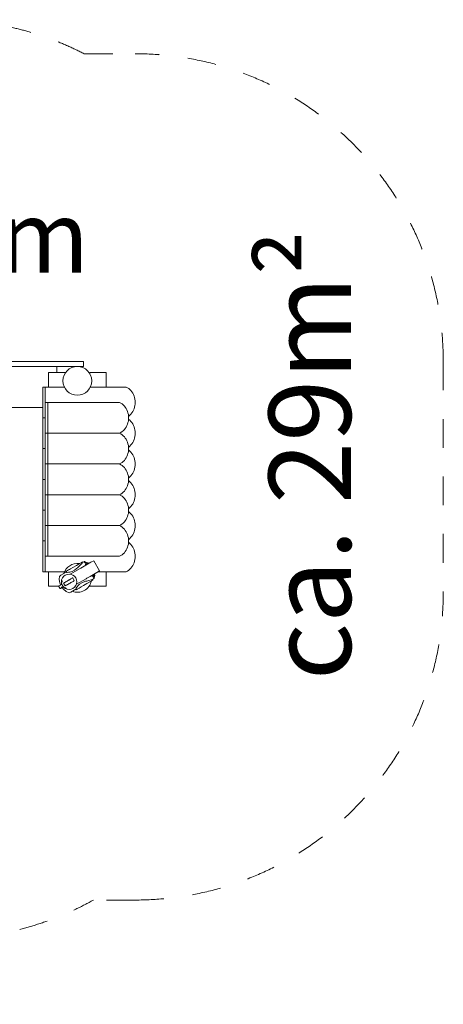
# Model space of a CAD drawing. Units: millimetres. Extents: x 383079 to 392165, y -1255454 to -1246492.
# Drawn here: x 389903 to 391966, y -1255254 to -1250456 of the extents above; entities that cross this region are included whole.
import ezdxf

# ---------------------------------------------------------------- set-up
doc = ezdxf.new("R2010")
doc.units = ezdxf.units.MM
doc.header["$LTSCALE"] = 200
doc.linetypes.add('CADWORK_3', pattern=[4, 2, -2])
doc.layers.add('Ech.1_200', color=7, linetype='Continuous')
doc.styles.add('vagrounded lt-', font='VAGROLN.TTF', dxfattribs={"height": 1})

msp = doc.modelspace()

# ---------------------------------------------------------------- linework, layer by layer
at = {"layer": 'Ech.1_200', "color": 225, "linetype": 'Continuous', "lineweight": 18, "ltscale": 0.25}
for p, q in [((389531.6, -1252121.9), (390214.1, -1252121.9)), ((390214.1, -1252121.9), (390214.1, -1252145.9)), ((390214.1, -1252145.9), (389531.6, -1252145.9)), ((390084.1, -1252145.9), (390084.1, -1252175.9)), ((390124.1, -1252175.9), (390044.1, -1252175.9)), ((390044.1, -1252175.9), (390044.1, -1252245.9)), ((390124.1, -1252179.9), (390124.1, -1252175.9)), ((390324.1, -1252175.9), (390244.1, -1252175.9)), ((390244.1, -1252175.9), (390244.1, -1252179.9)), ((390324.1, -1252245.9), (390324.1, -1252175.9)), ((390016.5, -1252245.9), (390028, -1252245.9)), ((390016.5, -1252395.9), (390016.5, -1252245.9)), ((390028, -1252245.9), (390028, -1252320.9)), ((390028, -1252245.9), (390120.8, -1252245.9)), ((390247.3, -1252245.9), (390422.1, -1252245.9)), ((389531.6, -1252345.9), (390016.5, -1252345.9)), ((390028, -1252470.9), (390028, -1252320.9)), ((390028, -1252320.9), (390039.6, -1252320.9)), ((390389.9, -1252320.9), (390039.6, -1252320.9)), ((390039.6, -1252320.9), (390039.6, -1252470.9)), ((390016.5, -1252545.9), (390016.5, -1252395.9)), ((390028, -1252395.9), (390016.5, -1252395.9)), ((390028, -1252620.9), (390028, -1252470.9)), ((390028, -1252470.9), (390039.6, -1252470.9)), ((390389.9, -1252470.9), (390039.6, -1252470.9)), ((390039.6, -1252470.9), (390039.6, -1252620.9)), ((390016.5, -1252695.9), (390016.5, -1252545.9)), ((390028, -1252545.9), (390016.5, -1252545.9)), ((390028, -1252770.9), (390028, -1252620.9)), ((390028, -1252620.9), (390039.6, -1252620.9)), ((390039.6, -1252620.9), (390039.6, -1252770.9)), ((390389.9, -1252620.9), (390039.6, -1252620.9)), ((390016.5, -1252695.9), (390028, -1252695.9)), ((390016.5, -1252845.9), (390016.5, -1252695.9)), ((390028, -1252920.9), (390028, -1252770.9)), ((390028, -1252770.9), (390039.6, -1252770.9)), ((390389.9, -1252770.9), (390039.6, -1252770.9)), ((390039.6, -1252770.9), (390039.6, -1252920.9)), ((390016.5, -1252845.9), (390028, -1252845.9)), ((390016.5, -1252995.9), (390016.5, -1252845.9)), ((390028, -1253070.9), (390028, -1252920.9)), ((390028, -1252920.9), (390039.6, -1252920.9)), ((390389.9, -1252920.9), (390039.6, -1252920.9)), ((390039.6, -1252920.9), (390039.6, -1253070.9)), ((390016.5, -1253145.9), (390016.5, -1252995.9)), ((390028, -1252995.9), (390016.5, -1252995.9)), ((390039.6, -1253070.9), (390028, -1253070.9)), ((390028, -1253070.9), (390028, -1253145.9)), ((390389.9, -1253070.9), (390039.6, -1253070.9)), ((390145.8, -1253134.4), (390150.5, -1253131.7)), ((390198, -1253130.2), (390149.6, -1253158.2)), ((390162, -1253125), (390150.5, -1253131.7)), ((390179.5, -1253115), (390162, -1253125)), ((390170, -1253138.9), (390185.9, -1253126.1)), ((390193.6, -1253106.8), (390179.5, -1253115)), ((390185.9, -1253126.1), (390189.4, -1253122)), ((390189.4, -1253122), (390197.9, -1253114.3)), ((390204.8, -1253100.4), (390193.6, -1253106.8)), ((390197.9, -1253114.3), (390205.1, -1253105.4)), ((390201.2, -1253128.4), (390198, -1253130.2)), ((390217.1, -1253119.2), (390201.2, -1253128.4)), ((390208.3, -1253098.3), (390204.8, -1253100.4)), ((390205.1, -1253105.4), (390207, -1253104.2)), ((390207, -1253104.2), (390209.9, -1253101.1)), ((390209.9, -1253101.1), (390208.3, -1253098.3)), ((390215, -1253098.1), (390209.9, -1253101)), ((390215, -1253098.1), (390218.6, -1253096.7)), ((390233.5, -1253109.7), (390217.1, -1253119.2)), ((390217.9, -1253098), (390217.8, -1253098.1)), ((390217.8, -1253098.1), (390220.6, -1253100.6)), ((390219.1, -1253096.6), (390217.9, -1253098)), ((390218.6, -1253096.7), (390219.1, -1253096.6)), ((390219.1, -1253096.6), (390219.9, -1253096.9)), ((390219.9, -1253096.9), (390220.5, -1253097)), ((390220.5, -1253097), (390223.6, -1253098.9)), ((390220.5, -1253097), (390234.4, -1253103.1)), ((390220.6, -1253100.6), (390222.4, -1253103)), ((390222.4, -1253103), (390222.9, -1253103.3)), ((390222.9, -1253103.3), (390225.2, -1253107.4)), ((390223.6, -1253103.5), (390222.9, -1253103.3)), ((390223.6, -1253098.9), (390227.9, -1253101)), ((390228.2, -1253105.7), (390223.6, -1253103.5)), ((390224.5, -1253111), (390224.4, -1253115)), ((390225, -1253109.2), (390224.5, -1253111)), ((390225.2, -1253107.4), (390225, -1253109.2)), ((390227.9, -1253101), (390232.8, -1253103.1)), ((390228.5, -1253105.9), (390228.2, -1253105.7)), ((390234.2, -1253107.4), (390228.5, -1253105.9)), ((390232.8, -1253103.1), (390233.1, -1253103.2)), ((390233.1, -1253103.2), (390234.4, -1253103.1)), ((390233.1, -1253103.2), (390236, -1253106.4)), ((390250.3, -1253100.1), (390233.5, -1253109.7)), ((390236, -1253108.3), (390234.2, -1253107.4)), ((390234.4, -1253103.1), (390238.9, -1253106.6)), ((390236, -1253106.4), (390237.3, -1253107.6)), ((390263.6, -1253092.4), (390250.3, -1253100.1)), ((390263.6, -1253092.4), (390292.3, -1253142.1)), ((390028, -1253145.9), (390016.5, -1253145.9)), ((390120.8, -1253145.9), (390028, -1253145.9)), ((390044.1, -1253145.9), (390044.1, -1253215.9)), ((390095.8, -1253183.1), (390097.5, -1253168)), ((390097.5, -1253167.9), (390097.9, -1253167.4)), ((390097.5, -1253167.9), (390097.5, -1253168)), ((390097.9, -1253167.4), (390098, -1253167.3)), ((390098, -1253167.3), (390103.6, -1253162.4)), ((390129.1, -1253147.7), (390103.6, -1253162.4)), ((390107.6, -1253185.3), (390111.4, -1253176.2)), ((390111.4, -1253176.2), (390117.4, -1253168.4)), ((390117.4, -1253168.4), (390125.2, -1253162.5)), ((390125.2, -1253162.5), (390134.2, -1253158.7)), ((390129.5, -1253143.8), (390127.5, -1253145)), ((390127.5, -1253145), (390129.6, -1253148.6)), ((390129.5, -1253143.8), (390131.2, -1253142.8)), ((390129.6, -1253148.6), (390130.9, -1253148.3)), ((390130.9, -1253148.3), (390132.5, -1253149.1)), ((390131.2, -1253142.8), (390135.4, -1253140.4)), ((390132.5, -1253149.1), (390135, -1253149.4)), ((390134.2, -1253158.7), (390144, -1253157.4)), ((390135, -1253149.4), (390140.2, -1253148.8)), ((390141.6, -1253136.9), (390135.4, -1253140.4)), ((390140.2, -1253148.8), (390144.9, -1253147.7)), ((390141.6, -1253136.9), (390145.8, -1253134.4)), ((390144, -1253157.4), (390153.7, -1253158.7)), ((390144.9, -1253147.7), (390147.8, -1253147.6)), ((390147.8, -1253147.6), (390152.8, -1253146.7)), ((390155.1, -1253179.6), (390152.7, -1253181)), ((390152.8, -1253146.7), (390158.1, -1253144.8)), ((390153.7, -1253158.7), (390162.8, -1253162.5)), ((390158.6, -1253177.6), (390155.1, -1253179.6)), ((390158.1, -1253144.8), (390170, -1253138.9)), ((390160.9, -1253176.3), (390158.6, -1253177.6)), ((390161.5, -1253175.9), (390160.9, -1253176.3)), ((390169.3, -1253189.4), (390161.5, -1253175.9)), ((390162.8, -1253162.5), (390170.6, -1253168.4)), ((390170.6, -1253168.4), (390176.6, -1253176.2)), ((390176.6, -1253176.2), (390180.3, -1253185.3)), ((390226.8, -1253180), (390179.2, -1253207.4)), ((390229.9, -1253178.1), (390226.8, -1253180)), ((390245.8, -1253169), (390229.9, -1253178.1)), ((390262.2, -1253159.5), (390245.8, -1253169)), ((390256.7, -1253166.7), (390253.1, -1253164.8)), ((390258.5, -1253167.2), (390256.7, -1253166.7)), ((390260.1, -1253167.9), (390258.5, -1253167.2)), ((390262.5, -1253171.9), (390260.1, -1253167.9)), ((390279, -1253149.8), (390262.2, -1253159.5)), ((390262.7, -1253171.2), (390262.5, -1253171.9)), ((390262.5, -1253172.5), (390262.5, -1253171.9)), ((390263.7, -1253175.2), (390262.5, -1253172.5)), ((390263.1, -1253166.1), (390262.7, -1253171.2)), ((390263, -1253181.4), (390266, -1253178.9)), ((390264.6, -1253160.1), (390263.1, -1253165.8)), ((390263.1, -1253165.8), (390263.1, -1253166.1)), ((390264.5, -1253178.9), (390263.7, -1253175.2)), ((390264.6, -1253178.9), (390264.5, -1253178.9)), ((390264.7, -1253158.1), (390264.6, -1253160.1)), ((390266.4, -1253178.6), (390264.6, -1253178.9)), ((390266.4, -1253159), (390266, -1253157.3)), ((390266, -1253178.9), (390266.4, -1253178.6)), ((390267.7, -1253163.1), (390266.4, -1253159)), ((390266.4, -1253178.6), (390266.6, -1253177.7)), ((390266.6, -1253177.7), (390266.7, -1253177.1)), ((390266.7, -1253177.1), (390268.4, -1253162.1)), ((390266.7, -1253173.5), (390267, -1253168.7)), ((390266.7, -1253177.1), (390266.7, -1253173.5)), ((390267, -1253168.7), (390267.6, -1253163.5)), ((390268.4, -1253162.1), (390267.6, -1253156.4)), ((390267.6, -1253163.5), (390267.7, -1253163.1)), ((390267.7, -1253163.1), (390268.4, -1253162.1)), ((390292.3, -1253142.1), (390279, -1253149.8)), ((390422.1, -1253145.9), (390285.8, -1253145.9)), ((390324.1, -1253215.9), (390324.1, -1253145.9)), ((390044.1, -1253215.9), (390093.5, -1253215.9)), ((390093.5, -1253215.6), (390093.7, -1253215.4)), ((390093.6, -1253217.6), (390093.5, -1253215.6)), ((390098.8, -1253226.5), (390093.6, -1253217.6)), ((390093.7, -1253215.4), (390097, -1253213.1)), ((390098.3, -1253200.6), (390095.8, -1253183.1)), ((390108.3, -1253206.6), (390097, -1253213.1)), ((390097, -1253213.1), (390097.7, -1253213.2)), ((390097.7, -1253213.2), (390102.7, -1253212.2)), ((390102.3, -1253210.1), (390098.3, -1253200.6)), ((390100.8, -1253227.6), (390098.8, -1253226.5)), ((390101.2, -1253227.7), (390100.8, -1253227.6)), ((390115.6, -1253219.3), (390101.2, -1253227.7)), ((390104.7, -1253225.4), (390101.2, -1253227.7)), ((390102.7, -1253212.2), (390103.4, -1253211.9)), ((390105.3, -1253225), (390104.7, -1253225.4)), ((390108.2, -1253221.8), (390105.3, -1253225)), ((390106.3, -1253195.1), (390107.6, -1253185.3)), ((390107.6, -1253204.8), (390106.3, -1253195.1)), ((390107.1, -1253195.1), (390107.2, -1253194.1)), ((390107.1, -1253195.3), (390107.1, -1253195.1)), ((390107.3, -1253196.4), (390107.1, -1253195.3)), ((390107.2, -1253194.1), (390107.5, -1253192.9)), ((390107.5, -1253197.4), (390107.3, -1253196.4)), ((390107.5, -1253192.9), (390107.7, -1253191.8)), ((390107.7, -1253198.2), (390107.5, -1253197.4)), ((390109.7, -1253209.9), (390107.6, -1253204.8)), ((390107.7, -1253191.8), (390107.9, -1253191)), ((390107.9, -1253198.8), (390107.7, -1253198.2)), ((390107.9, -1253191), (390108.1, -1253190.4)), ((390108, -1253199.2), (390107.9, -1253198.8)), ((390108.2, -1253199.2), (390108, -1253199.2)), ((390108.1, -1253190.4), (390108.3, -1253190.2)), ((390108.5, -1253198.9), (390108.2, -1253199.2)), ((390110.1, -1253220.2), (390108.2, -1253221.8)), ((390108.3, -1253190.2), (390108.7, -1253190.1)), ((390108.8, -1253198.2), (390108.5, -1253198.9)), ((390108.7, -1253190.1), (390109, -1253190.3)), ((390109.1, -1253197.4), (390108.8, -1253198.2)), ((390109, -1253190.3), (390109.3, -1253190.9)), ((390109.2, -1253196.4), (390109.1, -1253197.4)), ((390109.4, -1253194), (390109.2, -1253195.1)), ((390109.2, -1253195.1), (390109.2, -1253195.3)), ((390109.2, -1253195.3), (390109.2, -1253196.4)), ((390109.3, -1253190.9), (390109.4, -1253191.8)), ((390109.4, -1253191.8), (390109.5, -1253192.8)), ((390109.5, -1253192.8), (390109.4, -1253194)), ((390109.6, -1253222.8), (390115.9, -1253231.2)), ((390109.7, -1253209.9), (390111.3, -1253213.2)), ((390111.3, -1253213.2), (390111.6, -1253213.8)), ((390111.6, -1253213.8), (390114.4, -1253217.8)), ((390113.9, -1253221.4), (390113.4, -1253220.6)), ((390115.4, -1253220.5), (390113.9, -1253221.4)), ((390117.4, -1253221.7), (390114.4, -1253217.8)), ((390115.5, -1253220.5), (390115.4, -1253220.5)), ((390115.8, -1253220.3), (390115.5, -1253220.5)), ((390116.1, -1253220.1), (390115.8, -1253220.3)), ((390117.5, -1253201.4), (390116.7, -1253201.8)), ((390124.5, -1253215.3), (390116.7, -1253201.8)), ((390125.2, -1253227.6), (390117.4, -1253221.7)), ((390119.4, -1253200.3), (390117.5, -1253201.4)), ((390122.2, -1253198.6), (390119.4, -1253200.3)), ((390126.6, -1253196.1), (390122.2, -1253198.6)), ((390122.4, -1253224.1), (390122.5, -1253224)), ((390122.7, -1253224.5), (390122.4, -1253224.1)), ((390122.5, -1253224), (390123, -1253223.8)), ((390123.1, -1253224.9), (390122.7, -1253224.5)), ((390123, -1253223.8), (390123.6, -1253223.9)), ((390123.7, -1253225.5), (390123.1, -1253224.9)), ((390123.6, -1253223.9), (390124.5, -1253224.1)), ((390124.5, -1253226.1), (390123.7, -1253225.5)), ((390124.5, -1253215.3), (390125.3, -1253214.8)), ((390124.5, -1253224.1), (390125.4, -1253224.5)), ((390125.3, -1253226.8), (390124.5, -1253226.1)), ((390134.2, -1253231.4), (390125.2, -1253227.6)), ((390125.3, -1253214.8), (390127.2, -1253213.7)), ((390125.5, -1253227), (390125.3, -1253226.8)), ((390125.4, -1253224.5), (390126.4, -1253225)), ((390126.4, -1253227.3), (390125.5, -1253227)), ((390126.4, -1253225), (390126.6, -1253225.2)), ((390127.6, -1253227.8), (390126.4, -1253227.3)), ((390128.3, -1253195.1), (390126.6, -1253196.1)), ((390126.6, -1253225.2), (390127.5, -1253225.5)), ((390127.2, -1253213.7), (390130, -1253212.1)), ((390127.5, -1253225.5), (390128.6, -1253226.1)), ((390128.6, -1253228.1), (390127.6, -1253227.8)), ((390130.1, -1253194.1), (390128.3, -1253195.1)), ((390128.6, -1253226.1), (390129.6, -1253226.6)), ((390129.4, -1253228.3), (390128.6, -1253228.1)), ((390129.6, -1253226.6), (390130.2, -1253227.2)), ((390130, -1253212.1), (390134.4, -1253209.6)), ((390132.9, -1253192.5), (390130.1, -1253194.1)), ((390130.2, -1253227.2), (390130.6, -1253227.7)), ((390130.6, -1253228.1), (390130.3, -1253228.4)), ((390130.6, -1253227.7), (390130.6, -1253228.1)), ((390134.4, -1253191.6), (390132.9, -1253192.5)), ((390135.3, -1253191.1), (390134.4, -1253191.6)), ((390134.4, -1253209.6), (390136.1, -1253208.6)), ((390136.5, -1253190.4), (390135.3, -1253191.1)), ((390136.1, -1253208.6), (390137.9, -1253207.6)), ((390138.7, -1253189.1), (390136.5, -1253190.4)), ((390137.9, -1253207.6), (390140.7, -1253205.9)), ((390141.2, -1253187.7), (390138.7, -1253189.1)), ((390140.7, -1253205.9), (390142.2, -1253205.1)), ((390142.6, -1253186.9), (390141.2, -1253187.7)), ((390142.2, -1253205.1), (390143.1, -1253204.5)), ((390143.6, -1253186.3), (390142.6, -1253186.9)), ((390143.1, -1253204.5), (390144.3, -1253203.8)), ((390145.1, -1253185.4), (390143.6, -1253186.3)), ((390144.3, -1253203.8), (390146.4, -1253202.6)), ((390147.7, -1253183.9), (390145.1, -1253185.4)), ((390146.4, -1253202.6), (390149, -1253201.1)), ((390150, -1253182.6), (390147.7, -1253183.9)), ((390149, -1253201.1), (390150.4, -1253200.3)), ((390152.7, -1253181), (390150, -1253182.6)), ((390150.4, -1253200.3), (390151.4, -1253199.7)), ((390151.4, -1253199.7), (390152.9, -1253198.9)), ((390152.9, -1253198.9), (390155.5, -1253197.4)), ((390162.8, -1253227.6), (390153.7, -1253231.4)), ((390155.5, -1253197.4), (390157.7, -1253196.1)), ((390157.7, -1253196.1), (390160.5, -1253194.5)), ((390160.5, -1253194.5), (390162.9, -1253193.1)), ((390170.6, -1253221.7), (390162.8, -1253227.6)), ((390162.9, -1253193.1), (390166.4, -1253191.1)), ((390166.4, -1253191.1), (390168.7, -1253189.7)), ((390168.7, -1253189.7), (390169.3, -1253189.4)), ((390176.6, -1253213.9), (390170.6, -1253221.7)), ((390180.3, -1253204.8), (390176.6, -1253213.9)), ((390177.5, -1253229.1), (390177.6, -1253227.3)), ((390177.6, -1253227.3), (390178.6, -1253225)), ((390178.6, -1253225), (390181.8, -1253220.8)), ((390180.3, -1253185.3), (390181.6, -1253195.1)), ((390181.6, -1253195.1), (390180.3, -1253204.8)), ((390181.8, -1253220.8), (390185, -1253217.2)), ((390185, -1253217.2), (390186.6, -1253214.8)), ((390186.6, -1253214.8), (390189.9, -1253210.9)), ((390192.8, -1253225.5), (390186.6, -1253229.1)), ((390189.9, -1253210.9), (390194.2, -1253207.3)), ((390192.8, -1253225.5), (390197, -1253223.1)), ((390194.2, -1253207.3), (390205.2, -1253199.9)), ((390197, -1253223.1), (390201.8, -1253220.4)), ((390213.2, -1253213.7), (390201.8, -1253220.4)), ((390205.2, -1253199.9), (390224.3, -1253192.5)), ((390230.7, -1253203.7), (390213.2, -1253213.7)), ((390224.3, -1253192.5), (390229.6, -1253191.5)), ((390229.6, -1253191.5), (390240.5, -1253188.1)), ((390244.8, -1253195.5), (390230.7, -1253203.7)), ((390240.5, -1253188.1), (390251.8, -1253186.2)), ((390244.1, -1253212), (390244.1, -1253215.9)), ((390244.1, -1253215.9), (390324.1, -1253215.9)), ((390256, -1253189), (390244.8, -1253195.5)), ((390251.8, -1253186.2), (390253.8, -1253185.2)), ((390253.8, -1253185.2), (390257.9, -1253184.3)), ((390259.5, -1253187), (390256, -1253189)), ((390263, -1253181.4), (390257.9, -1253184.3)), ((390257.9, -1253184.3), (390259.5, -1253187)), ((390115.9, -1253231.2), (390129.9, -1253242.1)), ((390130, -1253228.4), (390129.4, -1253228.3)), ((390129.9, -1253242.1), (390143.8, -1253248.1)), ((390130.3, -1253228.4), (390130, -1253228.4)), ((390144, -1253232.7), (390134.2, -1253231.4)), ((390143.9, -1253248.2), (390143.8, -1253248.1)), ((390143.9, -1253248.2), (390144.5, -1253248.2)), ((390153.7, -1253231.4), (390144, -1253232.7)), ((390144.5, -1253248.2), (390144.7, -1253248.1)), ((390144.7, -1253248.1), (390151.6, -1253245.7)), ((390177.2, -1253230.9), (390151.6, -1253245.7)), ((390176.6, -1253230), (390177.5, -1253229.1)), ((390178.7, -1253233.7), (390176.6, -1253230)), ((390180.7, -1253232.5), (390178.7, -1253233.7)), ((390180.7, -1253232.5), (390182.4, -1253231.5)), ((390182.4, -1253231.5), (390186.6, -1253229.1))]:
    msp.add_line(p, q, dxfattribs=at)
at = {"layer": 'Ech.1_200', "color": 64, "linetype": 'CADWORK_3', "lineweight": 18, "ltscale": 0.35, "flags": 128}
for points in [[(390217.5, -1250621.9), (390465.9, -1250621.9)], [(390465.9, -1254745.9), (390262.3, -1254745.9)]]:
    msp.add_lwpolyline(points, dxfattribs=at)
at = {"layer": 'Ech.1_200', "color": 64, "linetype": 'CADWORK_3', "lineweight": 18, "ltscale": 0.35}
msp.add_lwpolyline([(391965.9, -1252121.9), (391965.9, -1253245.9)], dxfattribs=at)
at = {"layer": 'Ech.1_200', "color": 225, "linetype": 'Continuous', "lineweight": 18, "ltscale": 0.25}
for points in [[(390433.4, -1252389.1), (390434.4, -1252388.4), (390440, -1252383.6), (390445.1, -1252378.3), (390449.8, -1252372.4), (390454, -1252366), (390457.5, -1252359.1), (390460.5, -1252351.9), (390462.9, -1252344.5), (390464.6, -1252336.7), (390465.6, -1252328.9), (390465.9, -1252320.9), (390465.6, -1252313), (390464.6, -1252305.1), (390462.9, -1252297.4), (390460.5, -1252289.9), (390457.5, -1252282.7), (390454, -1252275.8), (390449.8, -1252269.4), (390445.1, -1252263.5), (390440, -1252258.2), (390434.4, -1252253.4), (390428.4, -1252249.3), (390422.1, -1252245.9)], [(390389.9, -1252470.9), (390396.2, -1252467.5), (390402.1, -1252463.4), (390407.7, -1252458.6), (390412.9, -1252453.3), (390417.6, -1252447.4), (390421.7, -1252441), (390425.3, -1252434.1), (390428.3, -1252426.9), (390430.6, -1252419.5), (390432.3, -1252411.7), (390433.3, -1252403.9), (390433.4, -1252402.7), (390433.7, -1252395.9), (390433.4, -1252389.1), (390433.3, -1252388), (390432.3, -1252380.1), (390430.6, -1252372.4), (390428.3, -1252364.9), (390425.3, -1252357.7), (390421.7, -1252350.8), (390417.6, -1252344.4), (390412.9, -1252338.5), (390407.7, -1252333.2), (390402.1, -1252328.4), (390396.2, -1252324.3), (390389.9, -1252320.9)], [(390433.4, -1252539.1), (390434.4, -1252538.4), (390440, -1252533.6), (390445.1, -1252528.3), (390449.8, -1252522.4), (390454, -1252516), (390457.5, -1252509.1), (390460.5, -1252501.9), (390462.9, -1252494.5), (390464.6, -1252486.7), (390465.6, -1252478.9), (390465.9, -1252470.9), (390465.6, -1252463), (390464.6, -1252455.1), (390462.9, -1252447.4), (390460.5, -1252439.9), (390457.5, -1252432.7), (390454, -1252425.8), (390449.8, -1252419.4), (390445.1, -1252413.5), (390440, -1252408.2), (390434.4, -1252403.4), (390433.4, -1252402.7)], [(390389.9, -1252620.9), (390396.2, -1252617.5), (390402.1, -1252613.4), (390407.7, -1252608.6), (390412.9, -1252603.3), (390417.6, -1252597.4), (390421.7, -1252591), (390425.3, -1252584.1), (390428.3, -1252576.9), (390430.6, -1252569.5), (390432.3, -1252561.7), (390433.3, -1252553.9), (390433.4, -1252552.7), (390433.7, -1252545.9), (390433.4, -1252539.1), (390433.3, -1252538), (390432.3, -1252530.1), (390430.6, -1252522.4), (390428.3, -1252514.9), (390425.3, -1252507.7), (390421.7, -1252500.8), (390417.6, -1252494.4), (390412.9, -1252488.5), (390407.7, -1252483.2), (390402.1, -1252478.4), (390396.2, -1252474.3), (390389.9, -1252470.9)], [(390433.4, -1252689.1), (390434.4, -1252688.4), (390440, -1252683.6), (390445.1, -1252678.3), (390449.8, -1252672.4), (390454, -1252666), (390457.5, -1252659.1), (390460.5, -1252651.9), (390462.9, -1252644.5), (390464.6, -1252636.7), (390465.6, -1252628.9), (390465.9, -1252620.9), (390465.6, -1252613), (390464.6, -1252605.1), (390462.9, -1252597.4), (390460.5, -1252589.9), (390457.5, -1252582.7), (390454, -1252575.8), (390449.8, -1252569.4), (390445.1, -1252563.5), (390440, -1252558.2), (390434.4, -1252553.4), (390433.4, -1252552.7)], [(390389.9, -1252770.9), (390396.2, -1252767.5), (390402.1, -1252763.4), (390407.7, -1252758.6), (390412.9, -1252753.3), (390417.6, -1252747.4), (390421.7, -1252741), (390425.3, -1252734.1), (390428.3, -1252726.9), (390430.6, -1252719.5), (390432.3, -1252711.7), (390433.3, -1252703.9), (390433.4, -1252702.7), (390433.7, -1252695.9), (390433.4, -1252689.1), (390433.3, -1252688), (390432.3, -1252680.1), (390430.6, -1252672.4), (390428.3, -1252664.9), (390425.3, -1252657.7), (390421.7, -1252650.8), (390417.6, -1252644.4), (390412.9, -1252638.5), (390407.7, -1252633.2), (390402.1, -1252628.4), (390396.2, -1252624.3), (390389.9, -1252620.9)], [(390433.4, -1252839.1), (390434.4, -1252838.4), (390440, -1252833.6), (390445.1, -1252828.3), (390449.8, -1252822.4), (390454, -1252816), (390457.5, -1252809.1), (390460.5, -1252801.9), (390462.9, -1252794.5), (390464.6, -1252786.7), (390465.6, -1252778.9), (390465.9, -1252770.9), (390465.6, -1252763), (390464.6, -1252755.1), (390462.9, -1252747.4), (390460.5, -1252739.9), (390457.5, -1252732.7), (390454, -1252725.8), (390449.8, -1252719.4), (390445.1, -1252713.5), (390440, -1252708.2), (390434.4, -1252703.4), (390433.4, -1252702.7)], [(390389.9, -1252920.9), (390396.2, -1252917.5), (390402.1, -1252913.4), (390407.7, -1252908.6), (390412.9, -1252903.3), (390417.6, -1252897.4), (390421.7, -1252891), (390425.3, -1252884.1), (390428.3, -1252876.9), (390430.6, -1252869.5), (390432.3, -1252861.7), (390433.3, -1252853.9), (390433.4, -1252852.7), (390433.7, -1252845.9), (390433.4, -1252839.1), (390433.3, -1252838), (390432.3, -1252830.1), (390430.6, -1252822.4), (390428.3, -1252814.9), (390425.3, -1252807.7), (390421.7, -1252800.8), (390417.6, -1252794.4), (390412.9, -1252788.5), (390407.7, -1252783.2), (390402.1, -1252778.4), (390396.2, -1252774.3), (390389.9, -1252770.9)], [(390433.4, -1252989.1), (390434.4, -1252988.4), (390440, -1252983.6), (390445.1, -1252978.3), (390449.8, -1252972.4), (390454, -1252966), (390457.5, -1252959.1), (390460.5, -1252951.9), (390462.9, -1252944.5), (390464.6, -1252936.7), (390465.6, -1252928.9), (390465.9, -1252920.9), (390465.6, -1252913), (390464.6, -1252905.1), (390462.9, -1252897.4), (390460.5, -1252889.9), (390457.5, -1252882.7), (390454, -1252875.8), (390449.8, -1252869.4), (390445.1, -1252863.5), (390440, -1252858.2), (390434.4, -1252853.4), (390433.4, -1252852.7)], [(390389.9, -1253070.9), (390396.2, -1253067.5), (390402.1, -1253063.4), (390407.7, -1253058.6), (390412.9, -1253053.3), (390417.6, -1253047.4), (390421.7, -1253041), (390425.3, -1253034.1), (390428.3, -1253026.9), (390430.6, -1253019.5), (390432.3, -1253011.7), (390433.3, -1253003.9), (390433.4, -1253002.7), (390433.7, -1252995.9), (390433.4, -1252989.1), (390433.3, -1252988), (390432.3, -1252980.1), (390430.6, -1252972.4), (390428.3, -1252964.9), (390425.3, -1252957.7), (390421.7, -1252950.8), (390417.6, -1252944.4), (390412.9, -1252938.5), (390407.7, -1252933.2), (390402.1, -1252928.4), (390396.2, -1252924.3), (390389.9, -1252920.9)], [(390422.1, -1253145.9), (390428.4, -1253142.5), (390434.4, -1253138.4), (390440, -1253133.6), (390445.1, -1253128.3), (390449.8, -1253122.4), (390454, -1253116), (390457.5, -1253109.1), (390460.5, -1253101.9), (390462.9, -1253094.5), (390464.6, -1253086.7), (390465.6, -1253078.9), (390465.9, -1253070.9), (390465.6, -1253063), (390464.6, -1253055.1), (390462.9, -1253047.4), (390460.5, -1253039.9), (390457.5, -1253032.7), (390454, -1253025.8), (390449.8, -1253019.4), (390445.1, -1253013.5), (390440, -1253008.2), (390434.4, -1253003.4), (390433.4, -1253002.7)]]:
    msp.add_lwpolyline(points, dxfattribs=at)
at = {"layer": 'Ech.1_200', "color": 64, "linetype": 'CADWORK_3', "lineweight": 18, "ltscale": 0.35}
for centre, start, end in [((389531.6, -1251955.9), 62.7861, 90), ((390465.9, -1252121.9), 0, 90), ((390465.9, -1253245.9), 270, 0), ((389531.6, -1253436), 284.35, 299.1549), ((388922.8, -1253754), 270, 310.8209)]:
    msp.add_arc(centre, 1500, start, end, dxfattribs=at)
at = {"layer": 'Ech.1_200', "color": 225, "linetype": 'Continuous', "lineweight": 18, "ltscale": 0.25}
for centre, start, end in [((390184.1, -1252215.9), 0, 180), ((390184.1, -1252215.9), 180, 0), ((390184.1, -1253175.9), 81.8802, 162.11), ((390184.1, -1253175.9), 249.1612, 347.4395)]:
    msp.add_arc(centre, 70, start, end, dxfattribs=at)

# ---------------------------------------------------------------- texts
at = {"layer": 'Ech.1_200', "color": 7, "linetype": 'Continuous', "insert": (388376.3, -1251338), "char_height": 350, "width": 2244.415, "attachment_point": 1, "line_spacing_factor": 1.08, "style": 'vagrounded lt-'}
msp.add_mtext('{\\fVAGRounded Lt|b0|i0;\\W1.000000;\\H350.000000;\\C7;PH40cm}', dxfattribs=at)
at = {"layer": 'Ech.1_200', "color": 7, "linetype": 'Continuous', "insert": (391115.9, -1253675.3), "char_height": 400, "width": 3182.708, "attachment_point": 1, "rotation": 90, "line_spacing_factor": 1.08, "style": 'vagrounded lt-'}
msp.add_mtext('ca. 29m²', dxfattribs=at)

doc.saveas('drawing.dxf')
